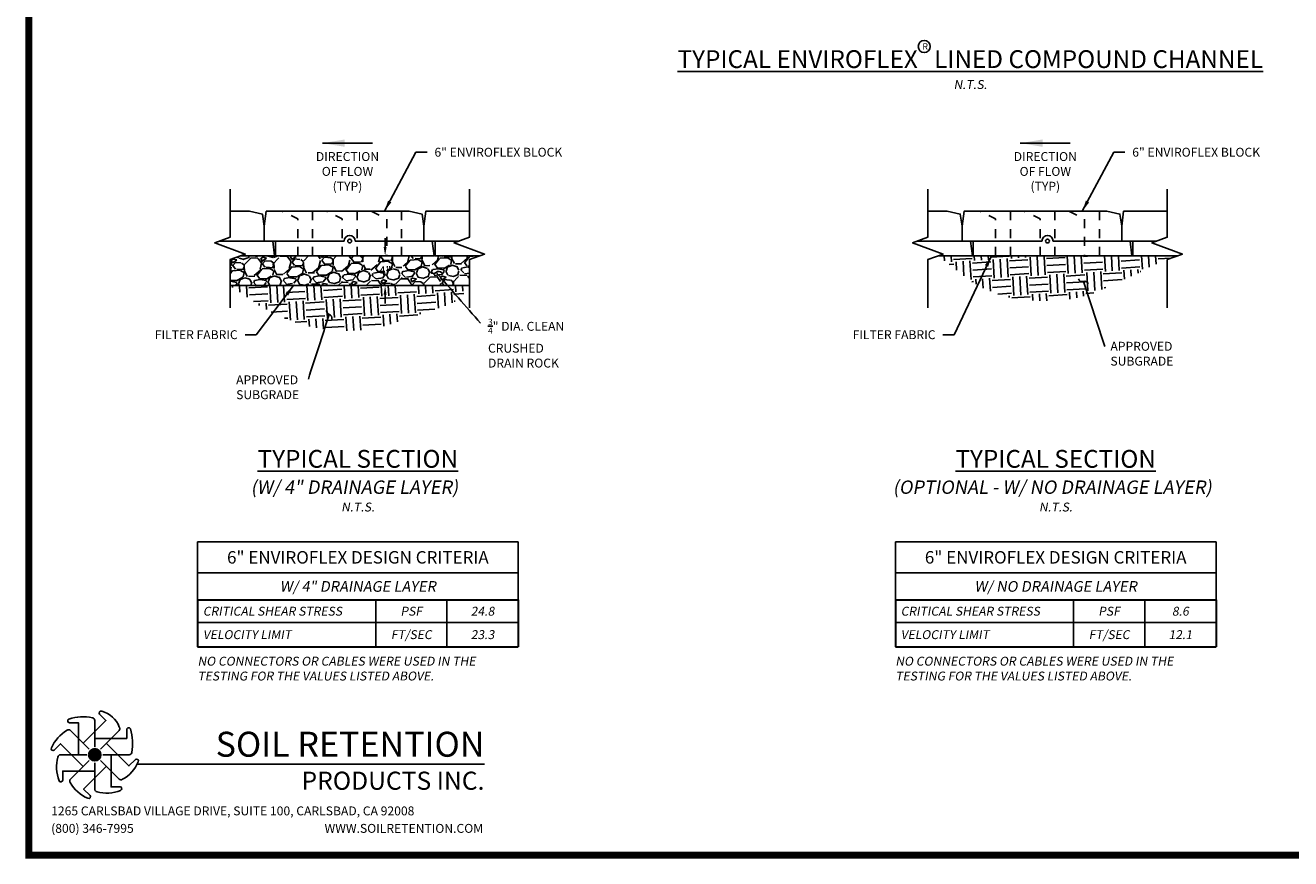
# Paper-space layout 'ACB Compound Channel' of a CAD drawing. Units: feet. Extents: x 1.5 to 35, y 0.5 to 23.5.
# Drawn here: x 1.5 to 15.7, y 0.5 to 9.8 of the extents above; entities that cross this region are included whole.
import ezdxf
from ezdxf.enums import TextEntityAlignment as Align

# ---------------------------------------------------------------- set-up
doc = ezdxf.new("R2010")
doc.units = ezdxf.units.FT
doc.header["$MEASUREMENT"] = 0
doc.linetypes.add('HIDDEN', pattern=[0.375, 0.25, -0.125])
for name, color, linetype in [('BORDER', 6, 'Continuous'), ('DRAIN ROCK', 252, 'Continuous'), ('ENVIROFLEX', 2, 'Continuous'), ('FILTER FABRIC', 3, 'Continuous'), ('GROUND', 252, 'Continuous'), ('TEXT', 3, 'Continuous')]:
    doc.layers.add(name, color=color, linetype=linetype)
doc.styles.add('R', font='romans.shx', dxfattribs={"height": 0.1})
doc.styles.get("Standard").update_dxf_attribs({"font": 'arial.ttf'})
doc.styles.add('SWISS', font='swisseb.ttf')
doc.styles.add('TITLE', font='arial.ttf', dxfattribs={"oblique": 10})
doc.linetypes.add('ZIGZAG', pattern='A,0.0001,-0.2,[131,ltypeshp.shx,S=0.2,R=0,X=-0.2,Y=0],-0.4,[131,ltypeshp.shx,S=0.2,R=180,X=0.2,Y=0],-0.2', length=0.8001)
doc.dimstyles.new('STANDARD 1-1', dxfattribs={"dimtxt": 0.1, "dimasz": 0.125, "dimexe": 0.125, "dimexo": 0.0625, "dimgap": 0.09, "dimtad": 0, "dimtih": 1, "dimtoh": 1, "dimdec": 0, "dimzin": 0, "dimdsep": 46, "dimlunit": 5, "dimtxsty": 'Standard', "dimcen": 0.09, "dimclrd": 2, "dimclre": 2, "dimclrt": 3, "dimadec": 0, "dimazin": 0, "dimtfac": 1, "dimtdec": 0, "dimtofl": 0, "dimtmove": 2, "dimatfit": 3, "dimfxl": 1, "dimtolj": 1, "dimtzin": 0, "dimlwd": -1, "dimarcsym": 0})
pattern_1 = [(3.434944444444449, (0, 0), (2.345720717431149, 2.645296640419426), [2.5, -2.5]), (3.434944444444449, (-0.05617048556030192, 0.9358157545969826), (2.345720717431149, 2.645296640419426), [2.5, -2.5]), (3.434944444444449, (-0.1123409711206038, 1.871631509193965), (2.345720717431149, 2.645296640419426), [2.5, -2.5]), (93.43494444444444, (0.1808741185582897, 2.202293589246394), (-2.645296640419425, 2.345720717431149), [2.5, -2.5]), (93.43494444444444, (1.116689873155272, 2.258464074806696), (-2.645296640419425, 2.345720717431149), [2.5, -2.5]), (93.43494444444444, (2.052505627752255, 2.314634560366998), (-2.645296640419425, 2.345720717431149), [2.5, -2.5])]

# ---------------------------------------------------------------- blocks, each defined once
blk = doc.blocks.new('DSHT')
at = {"layer": 'BORDER', "const_width": 0.08}
blk.add_lwpolyline([(1.5, 0.5), (35, 0.5), (35, 23.5), (1.5, 23.5)], close=True, dxfattribs=at)
blk = doc.blocks.new('SOIL RETENTION PRODUCTS DSHT-LOGO')
h = blk.add_hatch(color=256)
edge = h.paths.add_edge_path()
edge.add_arc((0.4901684102372599, 0.8756363775732998), 0.06894194168929554, 0, 360)
blk.add_line((0.9661955881763333, 0.7715967208478807), (4.865041339704462, 0.7715967208478807))
at = {"color": 6}
for points in [[(0.3071771009811499, 0.8756363775732998), (0.3071771009811499, 1.235361067325871), (0.2059993892728805, 1.235361067325871, -0.8593286971376342), (0.1999234966594934, 1.275285404824583, -0.1493661850341484), (0.4648399163852132, 1.289995166309775, -0.3759699555246794), (0.4901684102372599, 1.261072343329452), (0.4901684102372599, 0.9643172856543805)], [(0.3607740145640435, 1.005030773246605), (0.6151377820483219, 1.259394540730823), (0.5435943359944068, 1.330937986784665, -0.8593286971378196), (0.5675288009055011, 1.363465061433065, -0.2452293013705495), (0.7652543698370737, 1.186542236693233, -0.3759699555247045), (0.7627127953367108, 1.148180762672644), (0.5528752817031659, 0.9383432490391952)], [(0.3607740145640571, 0.7462419819001295), (0.1064102470798186, 1.000605749384431), (0.03486680102595496, 0.9290623033305854, -0.8593286971376342), (0.002339726377550755, 0.952996768241622, -0.1493661850341484), (0.1792625511174779, 1.150722337173134, -0.3759699555246794), (0.2176240251379464, 1.148180762672708), (0.4274615387713681, 0.9383432490392343)], [(0.4901684102372599, 1.058627686829481), (0.8498930999898135, 1.058627686829481), (0.849893099989785, 1.159805398537646, -0.8593286971376604), (0.8898174374885297, 1.165881291151159, -0.1239203506925626), (0.9045271989737869, 0.9009648714252516, -0.3759699555246804), (0.8756043759934897, 0.8756363775732998), (0.5788493183183476, 0.8756363775732998)], [(0.6195628059104905, 1.005030773246605), (0.8739265733947121, 0.7506670057622911), (0.9454700194485431, 0.8222104518162335, -0.8593286971376515), (0.9779970940970382, 0.7982759869051442, -0.1774805672576193), (0.8010742693571411, 0.6005504179734608, -0.3759699555247038), (0.7627127953367108, 0.603091992473856), (0.5528752817031659, 0.8129295061073973)], [(0.4901684102372599, 0.6926450683172147), (0.1304437204847204, 0.6926450683172147), (0.1304437204847537, 0.5914673566090491, -0.8593286971376992), (0.0905193829859719, 0.585391463995631, -0.1643344447604623), (0.07580962150073778, 0.8503078837212515, -0.3759699555246937), (0.10473244448103, 0.8756363775732998), (0.4014875021561721, 0.8756363775732998)], [(0.673159719493384, 0.8756363775732998), (0.673159719493384, 0.5159116878207248), (0.7743374312016726, 0.5159116878207248, -0.859328697137738), (0.7804133238150404, 0.4759873503220171, -0.1721414737255043), (0.5154969040892975, 0.461277588836819, -0.3759699555247089), (0.4901684102372569, 0.4902004118170488), (0.4901684102372599, 0.7869554694922227)], [(0.6195628059104905, 0.7462419819000905), (0.3651990384262263, 0.4918782144158724), (0.4367424844800938, 0.4203347683620313, -0.8593286971376735), (0.4128080195690165, 0.3878076937137298, -0.1759666168348208), (0.2150824506374359, 0.5647305184535559, -0.3759699555247069), (0.2176240251378374, 0.603091992473856), (0.4274615387713681, 0.8129295061073867)]]:
    blk.add_lwpolyline(points, format="xyb", dxfattribs=at)
blk.add_circle((0.4901684102372599, 0.8756363775732998), 0.06894194168929554)
at = {"color": 4, "style": 'SWISS'}
blk.add_text('SOIL RETENTION', height=0.2803634810481143, dxfattribs=at).set_placement((4.865041339704462, 0.7664366872239077), align=Align.BOTTOM_RIGHT)
for s, width, insert, char_height, attachment_point, style in [('{\\T1.5;PRODUCTS INC.}', 3.973795525498826, (4.865041339704462, 0.4832625945254874), 0.2032635237598828, 9, 'SWISS'), ('{\\T0.95;1265 CARLSBAD VILLAGE DRIVE, SUITE 100, CARLSBAD, CA 92008^I}', 6.199999999999992, (0, 0.1960727689247932), 0.1, 7, 'R'), ('\\pxtr48.5;{\\T0.95;(800) 346-7995^IWWW.SOILRETENTION.COM}', 4.871701039913926, (0, 0), 0.1, 7, 'R')]:
    blk.add_mtext_dynamic_manual_height_columns(s, width=width, gutter_width=0.5, heights=[0], dxfattribs=dict(insert=insert, char_height=char_height, attachment_point=attachment_point, style=style))
blk = doc.blocks.new('*T51')
at = {"layer": 'TEXT', "color": 0, "linetype": 'ByBlock', "lineweight": -2, "transparency": 16777216}
for p, q in [((0, 0), (3.599999999999994, 0)), ((0, 0), (0, -0.652857142857143)), ((3.599999999999994, 0), (3.599999999999994, -0.652857142857143)), ((0, -0.3500000000000001), (3.599999999999994, -0.3500000000000001))]:
    blk.add_line(p, q, dxfattribs=at)
at = {"layer": 'TEXT', "color": 0, "linetype": 'ByBlock', "lineweight": 30, "transparency": 16777216}
for p, q in [((0, -0.652857142857143), (3.599999999999994, -0.652857142857143)), ((0, -0.652857142857143), (0, -1.178571428571429)), ((3.599999999999994, -0.652857142857143), (3.599999999999994, -1.178571428571429)), ((0, -1.178571428571429), (3.599999999999994, -1.178571428571429))]:
    blk.add_line(p, q, dxfattribs=at)
at = {"layer": 'TEXT', "color": 0, "linetype": 'ByBlock', "transparency": 16777216}
for p, q in [((2, -0.652857142857143), (2, -1.178571428571429)), ((2.799999999999997, -0.652857142857143), (2.799999999999997, -1.178571428571429)), ((0, -0.9061904761904764), (3.599999999999994, -0.9061904761904764))]:
    blk.add_line(p, q, dxfattribs=at)
at = {"layer": 'TEXT', "transparency": 16777216, "insert": (1.799999999999997, -0.1749999999999998), "char_height": 0.14, "width": 3.479999999999994, "attachment_point": 5}
blk.add_mtext('{\\C2;6" ENVIROFLEX DESIGN CRITERIA}', dxfattribs=at)
at = {"layer": 'TEXT', "transparency": 16777216, "style": 'R'}
for s, insert, char_height, width, attachment_point in [('{\\Q10;\\C2;W/ 4" DRAINAGE LAYER}', (1.799999999999997, -0.5014285714285718), 0.12, 3.479999999999994, 5), ('{\\Q10;\\T0.9;\\C2;CRITICAL SHEAR STRESS}', (0.05999999999999961, -0.77952380952381), 0.1, 1.88, 4), ('{\\Q10;\\C2;PSF}', (2.399999999999999, -0.77952380952381), 0.1, 0.6799999999999972, 5), ('{\\Q10;\\C2;24.8}', (3.199999999999996, -0.77952380952381), 0.1, 0.6799999999999972, 5), ('{\\Q10;\\C2;VELOCITY LIMIT}', (0.05999999999999961, -1.042380952380953), 0.1, 1.88, 4), ('{\\Q10;\\C2;FT/SEC}', (2.399999999999999, -1.042380952380953), 0.1, 0.6799999999999972, 5), ('{\\Q10;\\C2;23.3}', (3.199999999999996, -1.042380952380953), 0.1, 0.6799999999999972, 5)]:
    blk.add_mtext(s, dxfattribs=dict(at, insert=insert, char_height=char_height, width=width, attachment_point=attachment_point))
blk = doc.blocks.new('*T52')
at = {"layer": 'TEXT', "color": 0, "linetype": 'ByBlock', "lineweight": -2, "transparency": 16777216}
for p, q in [((0, 0), (3.599999999999994, 0)), ((0, 0), (0, -0.652857142857143)), ((3.599999999999994, 0), (3.599999999999994, -0.652857142857143)), ((0, -0.3500000000000001), (3.599999999999994, -0.3500000000000001))]:
    blk.add_line(p, q, dxfattribs=at)
at = {"layer": 'TEXT', "color": 0, "linetype": 'ByBlock', "lineweight": 30, "transparency": 16777216}
for p, q in [((0, -0.652857142857143), (3.599999999999994, -0.652857142857143)), ((0, -0.652857142857143), (0, -1.178571428571429)), ((3.599999999999994, -0.652857142857143), (3.599999999999994, -1.178571428571429)), ((0, -1.178571428571429), (3.599999999999994, -1.178571428571429))]:
    blk.add_line(p, q, dxfattribs=at)
at = {"layer": 'TEXT', "color": 0, "linetype": 'ByBlock', "transparency": 16777216}
for p, q in [((2, -0.652857142857143), (2, -1.178571428571429)), ((2.799999999999997, -0.652857142857143), (2.799999999999997, -1.178571428571429)), ((0, -0.9061904761904764), (3.599999999999994, -0.9061904761904764))]:
    blk.add_line(p, q, dxfattribs=at)
at = {"layer": 'TEXT', "transparency": 16777216, "insert": (1.799999999999997, -0.1749999999999998), "char_height": 0.14, "width": 3.479999999999994, "attachment_point": 5}
blk.add_mtext('{\\C2;6" ENVIROFLEX DESIGN CRITERIA}', dxfattribs=at)
at = {"layer": 'TEXT', "transparency": 16777216, "style": 'R'}
for s, insert, char_height, width, attachment_point in [('{\\Q10;\\C2;W/ NO DRAINAGE LAYER}', (1.799999999999997, -0.5014285714285718), 0.12, 3.479999999999994, 5), ('{\\Q10;\\T0.9;\\C2;CRITICAL SHEAR STRESS}', (0.06000000000000227, -0.77952380952381), 0.1, 1.88, 4), ('{\\Q10;\\C2;PSF}', (2.399999999999999, -0.77952380952381), 0.1, 0.6799999999999972, 5), ('{\\Q10;\\C2;8.6}', (3.199999999999996, -0.77952380952381), 0.1, 0.6799999999999972, 5), ('{\\Q10;\\C2;VELOCITY LIMIT}', (0.06000000000000227, -1.042380952380953), 0.1, 1.88, 4), ('{\\Q10;\\C2;FT/SEC}', (2.399999999999999, -1.042380952380953), 0.1, 0.6799999999999972, 5), ('{\\Q10;\\C2;12.1}', (3.199999999999996, -1.042380952380953), 0.1, 0.6799999999999972, 5)]:
    blk.add_mtext(s, dxfattribs=dict(at, insert=insert, char_height=char_height, width=width, attachment_point=attachment_point))
blk = doc.blocks.new('ENVIROFLEX-6')
blk.add_lwpolyline([(0, 0), (21.38, 1.636180968489498e-09), (21.37999999984697, 2.000000001425178), (22.87999999998709, 2.000000001758053), (22.87999999998709, 4.000000000045475), (22.62999999969389, 6.000000000019099), (3.379999999693894, 5.999999998546173), (1.629999999722997, 5.619999998412368), (1.379999999846973, 3.999999998182375), (1.379999999999939, 1.999999999894953), (0.2499999998469775, 2.000000000019099)], close=True)
at = {"color": 252, "linetype": 'HIDDEN', "ltscale": 0.2, "flags": 128}
for points in [[(4.379999999999995, 3.351487976033241e-10), (4.379999999540814, 5.99999999862257)], [(8.504999999693894, 5.999999998938165), (6.379999999617382, 4.999999998492967), (6.379999999999995, 4.883986548520625e-10)], [(10.38, 7.944436219986528e-10), (10.37999999954081, 5.999999999081865)], [(12.38, 9.472387318965048e-10), (12.37999999961733, 5.000000000664841), (14.50499999969389, 6.000000001110038)], [(16.38, 1.253738446393982e-09), (16.37999999954087, 5.99999999954116)], [(18.38, 1.406533556291834e-09), (18.37999999961733, 4.999999999784905), (20.50499999969389, 6.000000000019099)]]:
    blk.add_lwpolyline(points, dxfattribs=at)
blk.add_lwpolyline([(21.37999999984697, 2.000000001425178), (12.12999999984697, 2.000000000717137, 0.9999999999999999), (10.62999999984697, 2.00000000060254), (1.379999999846973, 1.999999999894953)], format="xyb")
blk.add_circle((11.37999999984697, 2.000000000659838), 0.25)
blk = doc.blocks.new('*D54')
at = {"layer": 'TEXT', "color": 2, "transparency": 16777216}
for p, q in [((55.77464383377533, 27.19999999650075), (55.77464383377533, 28.39999999650075)), ((55.77464383377533, 20.79999999640525), (55.77464383377533, 19.59999999640526))]:
    blk.add_line(p, q, dxfattribs=at)
at = {"layer": 'TEXT', "color": 2, "lineweight": -2, "transparency": 16777216}
for p, q in [((61.18000000012725, 25.99999999650075), (55.64964383377533, 25.99999999650075)), ((56.61797179941968, 21.99999999640525), (55.64964383377533, 21.99999999640525))]:
    blk.add_line(p, q, dxfattribs=at)
at = {"layer": 'TEXT', "color": 2, "transparency": 16777216}
for points in [[(55.57464383377533, 27.19999999650075), (55.97464383377533, 27.19999999650075), (55.77464383377533, 25.99999999650075)], [(55.57464383377533, 20.79999999640525), (55.97464383377533, 20.79999999640525), (55.77464383377533, 21.99999999640525)]]:
    blk.add_solid(points, dxfattribs=at)
at = {"layer": 'TEXT', "color": 3, "transparency": 16777216, "insert": (55.77464383377533, 23.99649839721249), "char_height": 1.2, "attachment_point": 5}
blk.add_mtext('\\A1;4"', dxfattribs=at)
blk = doc.blocks.new('6_Inch_Channel_Section_Without_Drainage_2017_06')
at = {"layer": 'GROUND'}
h = blk.add_hatch(dxfattribs=at)
h.set_pattern_fill('EARTH', color=256, scale=10, angle=3.434944444444449, style=0)
h.set_pattern_definition(pattern_1)
edge = h.paths.add_edge_path()
edge.add_line((36.24873871859558, 25.99999999871827), (39.46838412537983, 23.50788422992213))
edge.add_arc((49.31257449650374, 35.70921243586511), 15.67738798563296, 231.1029590396993, 266.1896754275998)
edge.add_arc((50.69016090559705, 40.75487694423616), 20.82938626680633, 263.3298363139267, 287.7551838460003)
edge.add_line((57.04209195336455, 20.91763156549903), (62.94663289170671, 23.55425684910838))
edge.add_arc((79.41348273366113, -6.302485730492847), 34.09665997105945, 108.6696876739318, 118.87799558932821, ccw=False)
edge.add_line((68.49873870971882, 25.9999999954364), (36.24873871859558, 25.99999999871827))
at = {"layer": 'ENVIROFLEX'}
for points in [[(34.87500000014015, 31.99999999711087), (37.50000000029324, 31.99999999691002), (39.25000000026414, 31.61999999677622), (39.50000000014016, 29.99999999654622), (39.4999999999872, 27.9999999982588), (40.63000000014016, 27.99999999838295), (40.87999999998713, 25.99999999836385), (36.24873871859558, 25.99999999871827)], [(68.49873871075833, 25.99999999581475), (62.50000000011441, 25.99999999627383), (62.50000000026743, 27.99999999606283), (61.00000000012732, 27.9999999963957), (61.00000000012732, 29.99999999468312), (61.25000000042051, 31.99999999465675), (67.12500000028025, 31.99999999420722)], [(33.50126129913932, 27.99999999871768), (39.50000000014016, 27.9999999982588)], [(62.50000000026743, 27.99999999606283), (65.7512612913015, 27.99999999581396)]]:
    blk.add_lwpolyline(points, dxfattribs=at)
at = {"layer": 'FILTER FABRIC', "linetype": 'ZIGZAG', "ltscale": 0.05}
blk.add_lwpolyline([(36.24873871859558, 25.99999999871827), (68.49873871873567, 25.9999999954364)], dxfattribs=at)
at = {"layer": 'TEXT', "color": 1, "linetype": 'Continuous'}
for points in [[(34.87500000014015, 18.99999999554154), (34.87500000014013, 25.49999999554151), (36.93560806473113, 26.24999999554149), (32.81439193554917, 27.74999999554149), (34.87500000014013, 28.49999999554151), (34.87500000014015, 34.99999999554144)], [(67.12500000028024, 18.99999999554154), (67.12500000028022, 25.49999999554151), (69.18560806487122, 26.24999999554149), (65.06439193568926, 27.74999999554149), (67.12500000028022, 28.49999999554151), (67.12500000028024, 34.99999999554144)]]:
    blk.add_lwpolyline(points, dxfattribs=at)
at = {"layer": 'ENVIROFLEX', "xscale": -1}
blk.add_blockref('ENVIROFLEX-6', (62.38000000012725, 25.99999999650075), dxfattribs=at)
at = {"layer": 'TEXT', "color": 5, "insert": (50.70459385746324, 39.97774408415961), "char_height": 1.2, "attachment_point": 2}
blk.add_mtext('DIRECTION\\POF FLOW\\P(TYP)', dxfattribs=at)
at = {"layer": 'TEXT', "insert": (62.41936477011834, 40.5595271313179), "char_height": 1.2, "attachment_point": 1}
blk.add_mtext('\\A1;6" ENVIROFLEX BLOCK', dxfattribs=at)
at = {"layer": 'TEXT', "char_height": 1.2}
for s, insert, width, attachment_point in [('FILTER FABRIC', (35.90705852666628, 15.98929947672659), 17.84128821082413, 3), ('\\A1;APPROVED SUBGRADE', (59.4770545072567, 14.42785036131404), 11.74714293342618, 1)]:
    blk.add_mtext(s, dxfattribs=dict(at, insert=insert, width=width, attachment_point=attachment_point))
at = {"layer": 'TEXT', "color": 4}
blk.add_leader([(47.33878265206321, 41.18254416866785), (54.07040506286328, 41.18254416866785)], dimstyle='STANDARD 1-1', override={"dimasz": 3, "dimclrd": 4}, dxfattribs=at)
at = {"layer": 'TEXT', "annotation_type": 0, "has_hookline": 1}
for points, hookline_direction, text_width in [([(55.68489750567763, 31.99999999530058), (59.91936477011834, 39.9595271313179), (61.41936477011834, 39.9595271313179)], 0, 18.69577080491133), ([(43.43314812769891, 25.99999999798716), (38.40705852666628, 15.38929947672659), (36.90705852666628, 15.38929947672659)], 1, 12.18417462482947)]:
    blk.add_leader(points, dimstyle='STANDARD 1-1', override={"dimasz": 1.5, "dimgap": 1, "dimtad": 0}, dxfattribs=dict(at, hookline_direction=hookline_direction, text_width=text_width))
at = {"layer": 'TEXT', "path_type": 1, "annotation_type": 0, "has_hookline": 1, "hookline_direction": 0, "text_width": 9.243110504774899}
blk.add_leader([(55.82793295186002, 22.55600680084663), (58.70329251366752, 13.79135167433057)], dimstyle='STANDARD 1-1', override={"dimasz": 1.5, "dimgap": 1, "dimtad": 0, "dimldrblk": 'Integral'}, dxfattribs=at)
blk = doc.blocks.new('6_Inch_Channel_Section_With_Drainage_2017_06')
at = {"layer": 'DRAIN ROCK'}
h = blk.add_hatch(dxfattribs=at)
h.set_pattern_fill('GRAVEL', color=256, scale=4, angle=3.434944444444449, style=0)
h.set_pattern_definition([(231.4477319484445, (2.635165259731309, 4.165369617921707), (-29.78556444472833, -37.85261088364913), [0.538144, -53.27635218829479]), (188.4046851724445, (2.29977808380513, 3.744518762838505), (47.67410589697478, 6.868742746968051), [0.923472, -91.42369904491999]), (135.9453915224445, (1.386224104728437, 3.609540515283053), (42.56440698510187, -41.52434536517827), [0.6511520000000001, -64.4641303843988]), (270.7086334504444, (-0.111058126323287, 2.517869355740596), (-0.8004008815318788, 80.09593846399989), [0.8409519999999999, -83.25423216651599]), (296.2685986224445, (-0.100657510124061, 1.676981832237793), (-22.83999829208972, 46.71546294341252), [0.82462, -81.6374925123532]), (0.7086334504444203, (0.2643031410725938, 0.9375200529157555), (-80.09593846399989, -0.8004008815318735), [0.8409519999999999, -83.25423216651599]), (41.12918491114446, (1.105190664575396, 0.9479206691149813), (-49.50997313773976, -43.04372846188257), [1.112116, -110.099394195664]), (75.69027281934446, (1.942867394030692, 1.679424392228596), (22.67716095936965, 89.51953066690447), [1.049952, -103.9452859872536]), (124.8645100594445, (2.202377320335473, 2.696800722869961), (-35.05810068932183, 49.98929461452094), [0.8438, -83.53629243891599]), (178.6713027534445, (1.720028859934311, 3.389144541177475), (44.16061348747562, -1.356545763983777), [0.9633280000000001, -47.2030503151692]), (225.8323822424444, (0.756960312459188, 3.411482241689335), (-45.27749851306853, -46.79688160977239), [1.245792, -123.3335000191796]), (142.2490192784445, (3.844224228478274, 2.715205347884507), (-29.38766163430708, 22.2792581489484), [0.425204, -42.0953792509388]), (174.9041788344444, (3.508022865888494, 2.975529460852889), (52.38590199842721, -4.870038173482819), [0.808948, -80.086045664628]), (228.4349444444445, (2.702270266480683, 3.047381729763178), (0.239660738390605, -3.992813886280191), [0.5656839999999999, -5.091170249492399]), (206.6335349584445, (2.394014005834177, 3.50974314442949), (19.48474795462102, 9.183931464513925), [0.304632, -30.1584604234556]), (295.2363539304445, (2.121706855946263, 3.373182476153733), (-4.711796101451086, 11.73878092045124), [0.430812, -21.109847228538]), (34.39870097654444, (2.305385485236544, 2.983487517061311), (11.49912018206035, 8.704609987732715), [0.699716, -22.6240915793812]), (164.9999956214445, (2.882738101723456, 3.378789877585146), (8.22528851095158, -3.51349240949912), [0.5059640000000001, -12.1431466406736]), (19.82448477844445, (-0.1941251980964035, 3.234179247887172), (39.20915664763258, 14.37504904274776), [0.7087999999999999, -70.17138058667759]), (73.78112038634445, (0.4726701256517436, 3.474562267727601), (-13.33498742282906, -44.87959570266139), [0.5946439999999998, -58.86963098927599]), (296.6335349584444, (2.834805954045332, 4.177352654841238), (-9.183931464513906, 19.48474795462102), [0.60926, -29.8538324234556]), (347.0454041104445, (3.107927290596846, 3.632738355065411), (-40.64712107797634, 9.581834274935344), [0.7087999999999999, -70.17138058667598]), (342.8788992244445, (-0.04553554029421809, 0.7586346383932873), (-20.44339090818369, 6.7873240806079), [0.68352, -33.49249498127]), (298.2100850134445, (0.6076943258140927, 0.5574115233589592), (-22.60033755369916, 42.72264905713195), [0.572712, -56.698572253104]), (70.23635393084446, (3.114394831298758, 0.1869353759446848), (6.787324080607743, 20.44339090818341), [0.60926, -29.8538324234556]), (20.78896908074445, (3.320411161100898, 0.7603089643273865), (-50.9479375680834, -19.08684514419976), [0.670524, -66.38169445696]), (72.87889922484446, (1.157916027021333, 0.06950161413328024), (-6.78732408060785, -20.44339090818336), [0.34176, -33.83425498126999]), (104.7448769184444, (2.87482599812193, 0.1725557316412475), (-4.951456839842804, 15.73159480673127), [0.20396, -20.1921180543712]), (169.3987009764445, (2.822914822339595, 0.3697998185713642), (12.21810239723183, -3.27383167110861), [0.82462, -15.6678025024708]), (189.4439504014445, (2.012369008163972, 0.521508365207263), (39.68847812441416, 6.389421270186618), [0.7642, -75.65569269817121]), (307.1250119704445, (2.326954951691699, 2.62413426729607), (-4.472135363061648, 7.745967034170243), [0.576888, -13.845317101856]), (356.5921710314444, (2.675139351201011, 2.164169460013665), (68.35715754354912, -3.91139521992056), [1.007176, -99.7102504961132]), (64.38034034534445, (3.680532644922844, 2.104300228022906), (-14.29363037638739, -28.9083401575256), [0.411824, -40.770696563948]), (93.43494444444444, (3.858603872781711, 2.475636514707679), (-4.23247462467108, 3.753153147889837), [0.24, -3.76]), (123.6913816084444, (1.925322908286644, 0.6364995670278643), (17.64888071385623, -26.99105425040076), [0.555696, -55.0140799577992]), (51.44773194864445, (1.617066647640137, 1.098860981694176), (29.78556444472808, 37.85261088364901), [1.076288, -52.73820818829479]), (3.434944444444449, (2.287840999492496, 1.94056269186058), (3.753153147889837, 4.232474624671081), [1.04, -2.96]), (328.7397909134446, (3.325972609925415, 2.002874483842141), (41.60576403153945, -25.55308982005626), [0.632456, -62.613097203368]), (257.4895485434445, (3.866607881597031, 1.674677130067681), (-3.034170932718122, -16.21091628351249), [0.582408, -28.538031557122]), (211.0809198084445, (3.740447829520499, 1.106096756452791), (-73.4668564554223, -44.48169289222658), [0.9482599999999999, -93.87789672903757]), (178.8610231844444, (2.928319594624571, 0.6165584738999105), (-52.1462412600364, 0.8772242872023956), [1.003196, -99.3162936318756])])
h.paths.add_polyline_path([(34.87500000014014, 21.99999999885807), (67.12500000028024, 21.9999999955762), (67.12500000028022, 25.49999999554151), (68.49873870971882, 25.9999999954364), (36.24873871859558, 25.99999999871827), (34.87500000014013, 25.49999999554151)])
at = {"layer": 'GROUND', "ltscale": 10}
h = blk.add_hatch(dxfattribs=at)
h.set_pattern_fill('EARTH', color=256, scale=10, angle=3.434944444444449, style=0)
h.set_pattern_definition(pattern_1)
edge = h.paths.add_edge_path()
edge.add_line((34.87500000014014, 21.99999999885807), (38.23344331585952, 19.72643551469918))
edge.add_arc((50.65774313065153, 38.0792497657181), 22.16278450060471, 235.9031887894725, 263.3298363139267)
edge.add_arc((50.50286421127554, 36.75487694425522), 20.82938626680633, 263.3298363139267, 287.7551838460003)
edge.add_line((56.85479525904304, 16.91763156551809), (64.0081189822514, 19.32923082413322))
edge.add_arc((62.25502158541224, 24.52929594818118), 5.487624966881774, 288.6304994778016, 332.5542182709722)
edge.add_line((67.12500000028024, 21.9999999955762), (34.87500000014014, 21.99999999885807))
at = {"layer": 'ENVIROFLEX'}
for points in [[(34.87500000014014, 31.99999999711087), (37.50000000044621, 31.99999999691002), (39.2500000004171, 31.61999999677622), (39.50000000029313, 29.99999999654622), (39.50000000014016, 27.9999999982588), (40.63000000029312, 27.99999999838295), (40.8800000001401, 25.99999999836385), (36.24873871859558, 25.99999999871827)], [(68.49873871075833, 25.99999999581475), (62.50000000026738, 25.99999999627383), (62.5000000004204, 27.99999999606283), (61.00000000028028, 27.9999999963957), (61.00000000028028, 29.99999999468312), (61.25000000057348, 31.99999999465675), (67.12500000028024, 31.99999999420722)], [(33.50126129913932, 27.99999999871768), (39.50000000029313, 27.9999999982588)], [(62.5000000004204, 27.99999999606283), (65.7512612913015, 27.99999999581396)]]:
    blk.add_lwpolyline(points, dxfattribs=at)
at = {"layer": 'FILTER FABRIC', "linetype": 'ZIGZAG', "ltscale": 0.05}
blk.add_lwpolyline([(34.87500000014014, 21.99999999885807), (67.12500000028024, 21.9999999955762)], dxfattribs=at)
at = {"layer": 'TEXT', "color": 1, "linetype": 'Continuous'}
for points in [[(34.87500000014015, 18.99999999554154), (34.87500000014013, 25.49999999554151), (36.93560806473113, 26.24999999554149), (32.81439193554917, 27.74999999554149), (34.87500000014013, 28.49999999554151), (34.87500000014015, 34.99999999554144)], [(67.12500000028024, 18.99999999554154), (67.12500000028022, 25.49999999554151), (69.18560806487122, 26.24999999554149), (65.06439193568926, 27.74999999554149), (67.12500000028022, 28.49999999554151), (67.12500000028024, 34.99999999554144)]]:
    blk.add_lwpolyline(points, dxfattribs=at)
at = {"layer": 'ENVIROFLEX', "xscale": -1}
blk.add_blockref('ENVIROFLEX-6', (62.38000000012725, 25.99999999650075), dxfattribs=at)
at = {"layer": 'TEXT', "color": 5, "insert": (50.70459385746324, 39.97774408415961), "char_height": 1.2, "attachment_point": 2}
blk.add_mtext('DIRECTION\\POF FLOW\\P(TYP)', dxfattribs=at)
at = {"layer": 'TEXT', "char_height": 1.2, "attachment_point": 1}
for s, insert in [('\\A1;6" ENVIROFLEX BLOCK', (62.41936477011834, 40.5595271313179)), ('\\A1;{\\H0.7x;\\S3/4;}" DIA. CLEAN\\PCRUSHED\\PDRAIN ROCK', (69.63448886856156, 17.52701965614436))]:
    blk.add_mtext(s, dxfattribs=dict(at, insert=insert))
at = {"layer": 'TEXT', "char_height": 1.2}
for s, insert, width, attachment_point in [('FILTER FABRIC', (35.90705852666628, 15.98929947672659), 17.84128821082413, 3), ('\\A1;APPROVED SUBGRADE', (35.70191345173828, 9.90677203880125), 11.74714293342618, 1)]:
    blk.add_mtext(s, dxfattribs=dict(at, insert=insert, width=width, attachment_point=attachment_point))
at = {"layer": 'TEXT'}
dim = blk.add_linear_dim(base=(55.77464383377533, 25.99999999650075), p1=(57.81797179941968, 21.99999999640525), p2=(62.38000000012725, 25.99999999650075), angle=90, text='4"', dimstyle='STANDARD 1-1', override={"dimtxt": 1.2, "dimasz": 1.2, "dimexo": 1.2, "dimgap": 1, "dimpost": '"'}, dxfattribs=at)
dim.commit()
dim.dimension.update_dxf_attribs({"geometry": '*D54', "text_midpoint": (55.77464383377533, 23.99649839721249), "dimtype": 128})
at = {"layer": 'TEXT', "color": 4}
blk.add_leader([(47.33878265206321, 41.18254416866785), (54.07040506286328, 41.18254416866785)], dimstyle='STANDARD 1-1', override={"dimasz": 3, "dimclrd": 4}, dxfattribs=at)
at = {"layer": 'TEXT', "annotation_type": 0, "has_hookline": 1}
for points, hookline_direction, text_width in [([(55.68489750567763, 31.99999999530058), (59.91936477011834, 39.9595271313179), (61.41936477011834, 39.9595271313179)], 0, 18.69577080491133), ([(43.43314812729186, 21.99999999798716), (38.40705852666628, 15.38929947672659), (36.90705852666628, 15.38929947672659)], 1, 12.18417462482947)]:
    blk.add_leader(points, dimstyle='STANDARD 1-1', override={"dimasz": 1.5, "dimgap": 1, "dimtad": 0}, dxfattribs=dict(at, hookline_direction=hookline_direction, text_width=text_width))
at = {"layer": 'TEXT', "path_type": 1, "annotation_type": 0, "has_hookline": 1}
for points, hookline_direction, text_width in [([(62.65644507463844, 23.7723717889445), (68.63448886856156, 16.92701965614436)], 0, 10.87645293315143), ([(48.2453059525069, 18.12762361565638), (45.429452577335, 9.410082580568648)], 1, 9.243110504774899)]:
    blk.add_leader(points, dimstyle='STANDARD 1-1', override={"dimasz": 1.5, "dimgap": 1, "dimtad": 0, "dimldrblk": 'Integral'}, dxfattribs=dict(at, hookline_direction=hookline_direction, text_width=text_width))

psp = doc.layouts.new('ACB Compound Channel')

# ---------------------------------------------------------------- linework, layer by layer
at = {"layer": 'TEXT'}
psp.add_circle((11.55279169503196, 9.574225175972503), 0.06761300441485218, dxfattribs=at)

# ---------------------------------------------------------------- block references
for name, p in [('*T51', (3.393830609761615, 4.016478162302271)), ('*T52', (11.22870654593034, 4.016478162302271))]:
    psp.add_blockref(name, p)
for name, p in [('DSHT', (0, 0)), ('SOIL RETENTION PRODUCTS DSHT-LOGO', (1.75, 0.75))]:
    psp.add_blockref(name, p, dxfattribs=at)
at = {"layer": 'TEXT', "xscale": 0.08333333333333333, "yscale": 0.08333333333333333, "zscale": 0.08333333333333333}
for name, p in [('6_Inch_Channel_Section_With_Drainage_2017_06', (0.8519870580754945, 5.05763147766641)), ('6_Inch_Channel_Section_Without_Drainage_2017_06', (8.68686299424422, 5.05763147766641))]:
    psp.add_blockref(name, p, dxfattribs=at)

# ---------------------------------------------------------------- texts
at = {"layer": 'TEXT'}
for s, width, insert, char_height, attachment_point, style in [('\\A1;{\\Q0;\\LTYPICAL ENVIROFLEX   \\H0.99998x;LINED COMPOUND CHANNEL}', 10.16957277644119, (12.07014719174195, 9.332335797394473), 0.2, 8, 'TITLE'), ('\\pxqc;{\\Q10;\\C1;N.T.S.}', 1.085397922005995, (12.07014719174195, 9.147402082830917), 0.1, 5, 'R'), ('\\A1;{\\Q0;\\LTYPICAL SECTION}', 10.16957277644119, (5.193830609761612, 4.846729239313191), 0.2, 8, 'TITLE'), ('\\A1;{\\Q0;\\LTYPICAL SECTION}', 10.16957277644119, (13.02870654593034, 4.846729239313191), 0.2, 8, 'TITLE'), ('\\pxqc;{\\Q10;\\C2;(W/ 4" DRAINAGE LAYER)}', 4.741539034230186, (5.155852141964417, 4.628963670966737), 0.15, 5, 'R'), ('\\pxqc;{\\Q10;\\C2;(OPTIONAL - W/ NO DRAINAGE LAYER)}', 4.741539034230186, (12.99072807813315, 4.628963670966737), 0.15, 5, 'R'), ('\\pxqc;{\\Q10;\\C1;N.T.S.}', 1.085397922005995, (5.193830609761612, 4.405971913884372), 0.1, 5, 'R'), ('\\pxqc;{\\Q10;\\C1;N.T.S.}', 1.085397922005995, (13.02870654593034, 4.405971913884372), 0.1, 5, 'R'), ('\\pxql;{\\Q10;\\C1;NO CONNECTORS OR CABLES WERE USED IN THE TESTING FOR THE VALUES LISTED ABOVE.}', 3.599999999999994, (3.393830609761615, 2.726204505926666), 0.1, 1, 'R'), ('\\pxql;{\\Q10;\\C1;NO CONNECTORS OR CABLES WERE USED IN THE TESTING FOR THE VALUES LISTED ABOVE.}', 3.599999999999994, (11.22870654593034, 2.726204505926668), 0.1, 1, 'R')]:
    psp.add_mtext_dynamic_manual_height_columns(s, width=width, gutter_width=0.5, heights=[0], dxfattribs=dict(at, insert=insert, char_height=char_height, attachment_point=attachment_point, style=style))
at = {"layer": 'TEXT', "insert": (11.53260549504326, 9.609923248613024), "char_height": 0.072666584755909, "width": 0.7039393466655662, "attachment_point": 1, "style": 'SWISS'}
psp.add_mtext('\\pxi-2.5,l2.5;{\\Fromans|c0;R }', dxfattribs=at)

doc.saveas('drawing.dxf')
